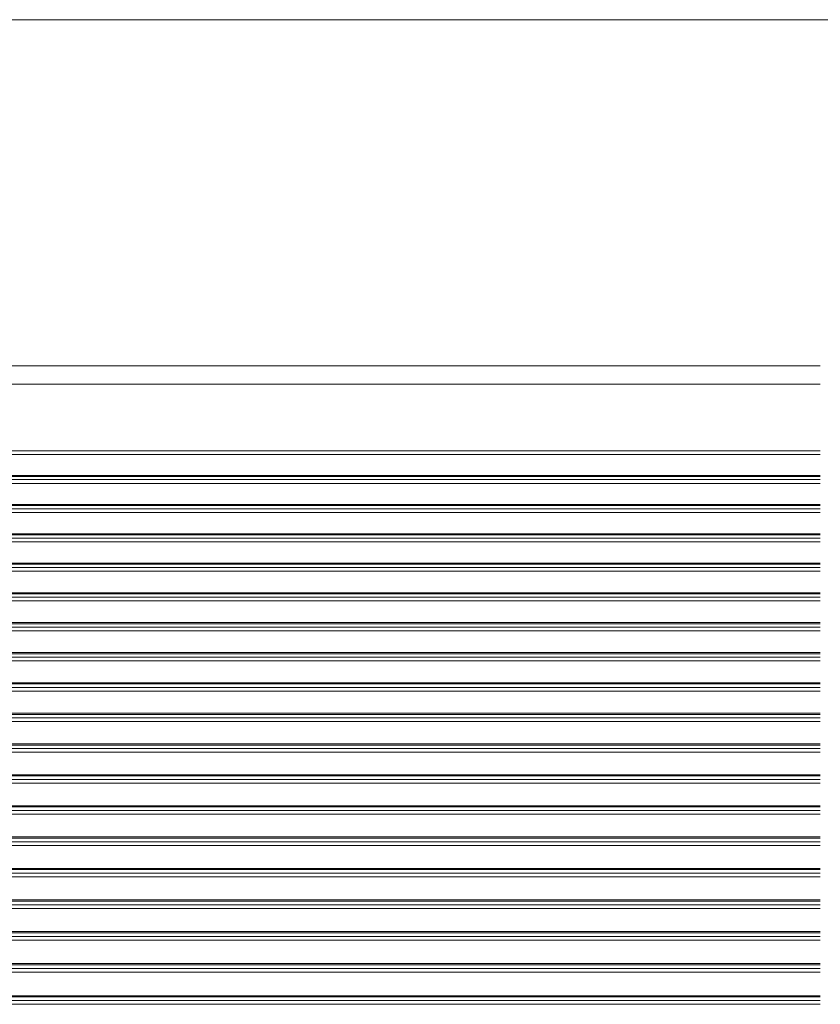
# Model space of a CAD drawing. Units: millimetres. Extents: x 7 to 415, y 5 to 292.
# Drawn here: x 152 to 168, y 234 to 255 of the extents above; entities that cross this region are included whole.
import ezdxf

# ---------------------------------------------------------------- set-up
doc = ezdxf.new("R2010")
doc.units = ezdxf.units.MM
doc.layers.add('1', color=7, linetype='Continuous', true_color=0xffffff)
doc.layers.add('256', color=7, linetype='Continuous', true_color=0xffffff)

msp = doc.modelspace()

# ---------------------------------------------------------------- linework, layer by layer
at = {"layer": '1', "color": 8, "linetype": 'Continuous', "lineweight": 18}
msp.add_line((183.723, 254.583), (47.784, 254.583), dxfattribs=at)
at = {"layer": '256', "color": 155, "linetype": 'Continuous', "lineweight": 18}
for p, q in [((168.121, 247.464), (63.323, 247.464)), ((168.121, 245.214), (63.323, 245.214)), ((168.121, 244.617), (63.323, 244.617)), ((168.121, 244.016), (63.323, 244.016)), ((168.121, 243.411), (63.323, 243.411)), ((168.121, 242.801), (63.323, 242.801)), ((168.121, 242.188), (63.323, 242.188)), ((168.121, 241.57), (63.323, 241.57)), ((168.121, 240.948), (63.323, 240.948)), ((168.121, 240.323), (63.323, 240.323)), ((168.121, 239.693), (63.323, 239.693)), ((168.121, 239.06), (63.323, 239.06)), ((168.121, 238.422), (63.323, 238.422)), ((168.121, 237.781), (63.323, 237.781)), ((168.121, 237.136), (63.323, 237.136)), ((168.121, 236.487), (63.323, 236.487)), ((168.121, 235.834), (63.323, 235.834)), ((168.121, 235.178), (63.323, 235.178)), ((168.121, 234.518), (63.323, 234.518))]:
    msp.add_line(p, q, dxfattribs=at)
at = {"layer": '256', "color": 155, "linetype": 'Continuous', "lineweight": 13}
for p, q in [((168.121, 247.088), (63.323, 247.088)), ((63.323, 245.72), (168.121, 245.72)), ((168.121, 245.643), (63.323, 245.643)), ((168.121, 245.194), (63.323, 245.194)), ((63.323, 245.127), (168.121, 245.127)), ((168.121, 245.049), (63.323, 245.049)), ((168.121, 244.597), (63.323, 244.597)), ((63.323, 244.529), (168.121, 244.529)), ((168.121, 244.452), (63.323, 244.452)), ((168.121, 243.995), (63.323, 243.995)), ((63.323, 243.927), (168.121, 243.927)), ((168.121, 243.85), (63.323, 243.85)), ((168.121, 243.39), (63.323, 243.39)), ((63.323, 243.321), (168.121, 243.321)), ((168.121, 243.244), (63.323, 243.244)), ((168.121, 242.78), (63.323, 242.78)), ((63.323, 242.711), (168.121, 242.711)), ((168.121, 242.634), (63.323, 242.634)), ((168.121, 242.166), (63.323, 242.166)), ((63.323, 242.097), (168.121, 242.097)), ((168.121, 242.019), (63.323, 242.019)), ((168.121, 241.548), (63.323, 241.548)), ((63.323, 241.478), (168.121, 241.478)), ((168.121, 241.401), (63.323, 241.401)), ((168.121, 240.926), (63.323, 240.926)), ((63.323, 240.856), (168.121, 240.856)), ((168.121, 240.778), (63.323, 240.778)), ((168.121, 240.3), (63.323, 240.3)), ((63.323, 240.229), (168.121, 240.229)), ((168.121, 240.152), (63.323, 240.152)), ((168.121, 239.67), (63.323, 239.67)), ((63.323, 239.599), (168.121, 239.599)), ((168.121, 239.521), (63.323, 239.521)), ((168.121, 239.036), (63.323, 239.036)), ((63.323, 238.965), (168.121, 238.965)), ((168.121, 238.887), (63.323, 238.887)), ((168.121, 238.398), (63.323, 238.398)), ((63.323, 238.326), (168.121, 238.326)), ((168.121, 238.249), (63.323, 238.249)), ((168.121, 237.756), (63.323, 237.756)), ((63.323, 237.684), (168.121, 237.684)), ((168.121, 237.607), (63.323, 237.607)), ((168.121, 237.111), (63.323, 237.111)), ((63.323, 237.038), (168.121, 237.038)), ((168.121, 236.961), (63.323, 236.961)), ((168.121, 236.462), (63.323, 236.462)), ((63.323, 236.389), (168.121, 236.389)), ((168.121, 236.311), (63.323, 236.311)), ((168.121, 235.809), (63.323, 235.809)), ((63.323, 235.735), (168.121, 235.735)), ((168.121, 235.658), (63.323, 235.658)), ((168.121, 235.152), (63.323, 235.152)), ((63.323, 235.078), (168.121, 235.078)), ((168.121, 235.001), (63.323, 235.001)), ((168.121, 234.492), (63.323, 234.492)), ((63.323, 234.418), (168.121, 234.418)), ((168.121, 234.341), (63.323, 234.341))]:
    msp.add_line(p, q, dxfattribs=at)

doc.saveas('drawing.dxf')
